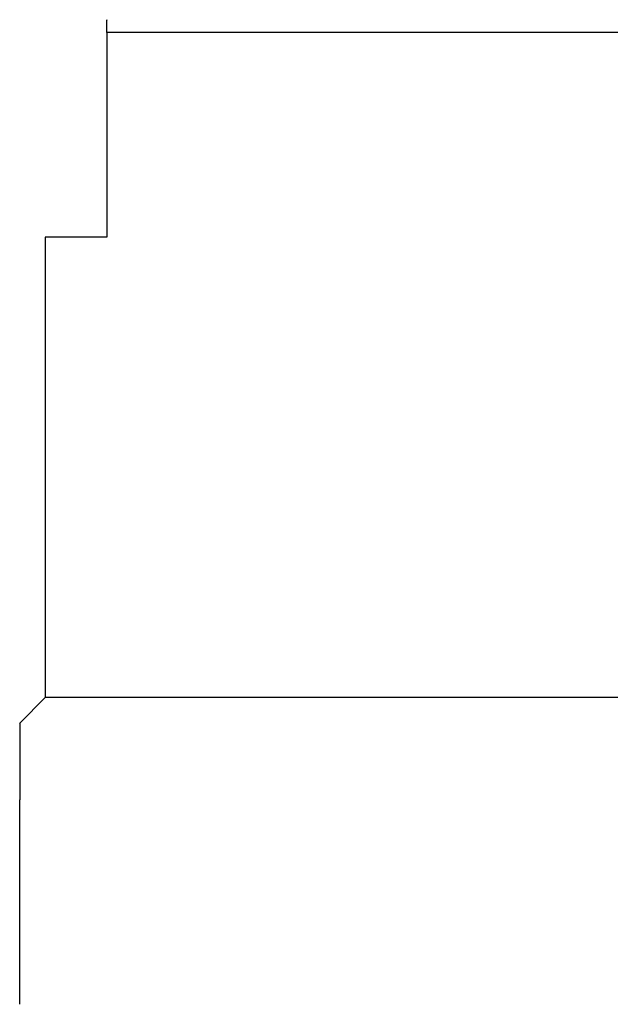
# Model space of a CAD drawing. Units: millimetres. Extents: x 5 to 495, y 5 to 495.
# Drawn here: x 238 to 250, y 346 to 365 of the extents above; entities that cross this region are included whole.
import ezdxf

# ---------------------------------------------------------------- set-up
doc = ezdxf.new("R2010")
doc.units = ezdxf.units.MM

msp = doc.modelspace()

# ---------------------------------------------------------------- linework, layer by layer
at = {"color": 7, "linetype": 'Continuous', "lineweight": 25}
for p, q in [((239.715, 364.988), (239.715, 360.988)), ((260.315, 364.988), (239.715, 364.988)), ((238.515, 360.988), (238.515, 351.988)), ((239.715, 360.988), (238.515, 360.988)), ((238.515, 351.988), (238.015, 351.488)), ((250.015, 351.988), (238.515, 351.988)), ((261.515, 351.988), (238.515, 351.988)), ((238.015, 345.988), (238.015, 349.988))]:
    msp.add_line(p, q, dxfattribs=at)
for points, knots in [([(239.715, 364.988), (239.715, 365.049), (239.715, 365.172), (239.715, 365.249), (239.715, 365.236), (239.715, 365.233)], [0, 0, 0, 0, 0.434853, 0.869666, 1, 1, 1, 1]), ([(238.015, 351.473), (238.015, 351.476), (238.015, 351.484), (238.015, 351.37), (238.015, 351.152), (238.015, 350.842), (238.015, 350.456), (238.015, 350.144), (238.015, 349.988)], [0, 0, 0, 0, 0.095398, 0.283713, 0.460275, 0.638011, 0.818651, 1, 1, 1, 1])]:
    msp.add_open_spline(points, degree=3, knots=knots, dxfattribs=at)

doc.saveas('drawing.dxf')
